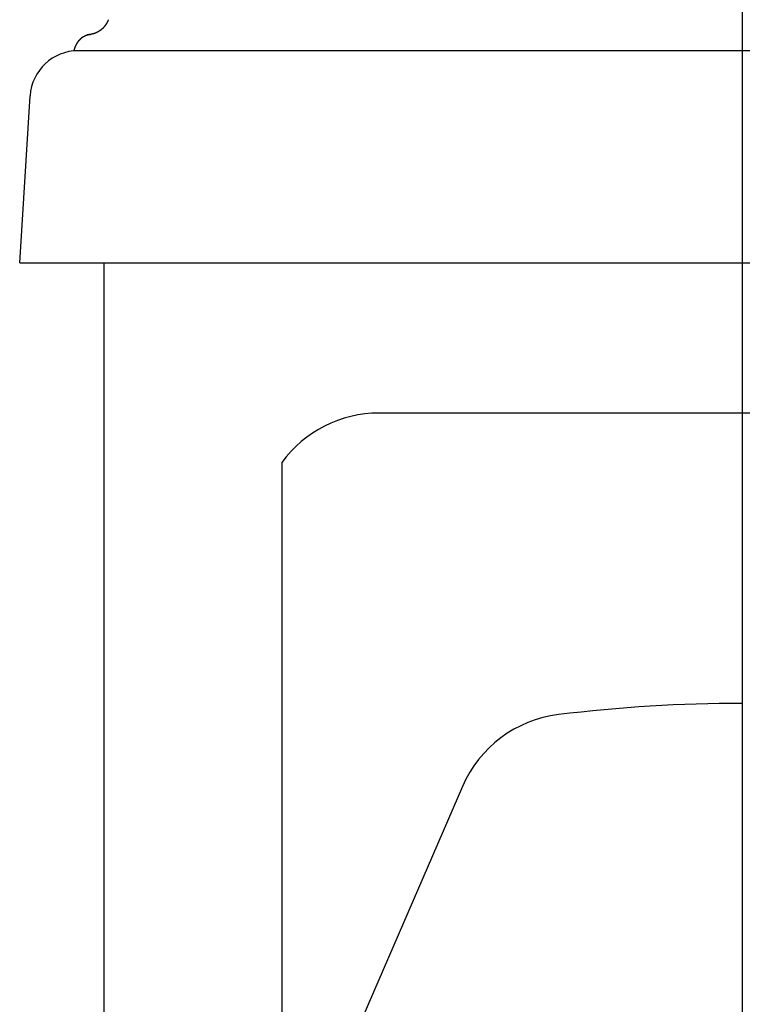
# Model space of a CAD drawing. Extents: x -1035 to 1905, y -10278 to -457.
# Drawn here: x -545 to -523, y -6920 to -6889 of the extents above; entities that cross this region are included whole.
import ezdxf

# ---------------------------------------------------------------- set-up
doc = ezdxf.new("R2010")
doc.units = 0
doc.layers.get('0').update_dxf_attribs({"linetype": 'CONTINUOUS'})
doc.layers.add('LEVEL001', color=7, linetype='CONTINUOUS')

# ---------------------------------------------------------------- blocks, each defined once
blk = doc.blocks.new('____-7')
at = {"layer": 'LEVEL001', "color": 4, "linetype": 'CONTINUOUS'}
for p, q in [((-1233.899, -6729.638), (-1233.899, -6858.142)), ((-1213.075, -6741.597), (-1254.592, -6741.597)), ((-1256.417, -6748.21), (-1256.092, -6743.006)), ((-1256.417, -6748.21), (-1211.38, -6748.21)), ((-1253.797, -6748.21), (-1253.797, -6796.07)), ((-1222.582, -6752.897), (-1245.215, -6752.897)), ((-1248.247, -6754.435), (-1248.247, -6801.825)), ((-1242.62, -6764.542), (-1246.107, -6772.615))]:
    blk.add_line(p, q, dxfattribs=at)
at = {"layer": 'LEVEL001', "color": 4, "linetype": 'CONTINUOUS', "flags": 128}
for points in [[(-1253.657, -6740.63), (-1253.658, -6740.631), (-1253.658, -6740.633), (-1253.659, -6740.635), (-1253.66, -6740.636), (-1253.66, -6740.638), (-1253.661, -6740.639), (-1253.661, -6740.641), (-1253.662, -6740.643), (-1253.663, -6740.644), (-1253.663, -6740.646), (-1253.664, -6740.647), (-1253.664, -6740.649), (-1253.665, -6740.65), (-1253.666, -6740.652), (-1253.666, -6740.654), (-1253.667, -6740.655), (-1253.668, -6740.657), (-1253.668, -6740.658), (-1253.669, -6740.66), (-1253.669, -6740.661), (-1253.67, -6740.663), (-1253.671, -6740.665), (-1253.671, -6740.666), (-1253.672, -6740.668), (-1253.673, -6740.669), (-1253.673, -6740.671), (-1253.674, -6740.672), (-1253.675, -6740.674), (-1253.675, -6740.675), (-1253.676, -6740.677), (-1253.677, -6740.679), (-1253.677, -6740.68), (-1253.678, -6740.682), (-1253.679, -6740.683), (-1253.68, -6740.685), (-1253.68, -6740.686), (-1253.681, -6740.688), (-1253.682, -6740.689), (-1253.682, -6740.691), (-1253.683, -6740.692), (-1253.684, -6740.694), (-1253.684, -6740.696), (-1253.685, -6740.697), (-1253.686, -6740.699), (-1253.687, -6740.7), (-1253.687, -6740.702), (-1253.688, -6740.703), (-1253.689, -6740.705), (-1253.69, -6740.706), (-1253.69, -6740.708), (-1253.691, -6740.709), (-1253.692, -6740.711), (-1253.693, -6740.712), (-1253.693, -6740.714), (-1253.694, -6740.715), (-1253.695, -6740.717), (-1253.696, -6740.718), (-1253.697, -6740.72), (-1253.697, -6740.721), (-1253.698, -6740.723), (-1253.699, -6740.724), (-1253.7, -6740.726), (-1253.701, -6740.727), (-1253.701, -6740.729), (-1253.701, -6740.729), (-1253.702, -6740.73), (-1253.703, -6740.732), (-1253.704, -6740.733), (-1253.705, -6740.735), (-1253.705, -6740.736), (-1253.706, -6740.738), (-1253.707, -6740.739), (-1253.708, -6740.741), (-1253.709, -6740.742), (-1253.71, -6740.744), (-1253.71, -6740.745), (-1253.711, -6740.747), (-1253.712, -6740.748), (-1253.713, -6740.749), (-1253.714, -6740.751), (-1253.715, -6740.752), (-1253.715, -6740.754), (-1253.716, -6740.755), (-1253.717, -6740.757), (-1253.718, -6740.758), (-1253.719, -6740.76), (-1253.72, -6740.761), (-1253.721, -6740.763), (-1253.722, -6740.764), (-1253.723, -6740.765), (-1253.723, -6740.767), (-1253.724, -6740.768), (-1253.725, -6740.77), (-1253.726, -6740.771), (-1253.727, -6740.773), (-1253.728, -6740.774), (-1253.729, -6740.775), (-1253.73, -6740.777), (-1253.731, -6740.778), (-1253.732, -6740.78), (-1253.732, -6740.781), (-1253.733, -6740.782), (-1253.734, -6740.784), (-1253.735, -6740.785), (-1253.736, -6740.787), (-1253.737, -6740.788), (-1253.738, -6740.79), (-1253.739, -6740.791), (-1253.74, -6740.792), (-1253.741, -6740.794), (-1253.742, -6740.795), (-1253.743, -6740.796), (-1253.744, -6740.798), (-1253.745, -6740.799), (-1253.746, -6740.801), (-1253.747, -6740.802), (-1253.748, -6740.803), (-1253.749, -6740.805), (-1253.75, -6740.806), (-1253.751, -6740.808), (-1253.752, -6740.809), (-1253.753, -6740.81), (-1253.754, -6740.812), (-1253.755, -6740.813), (-1253.756, -6740.814), (-1253.757, -6740.816), (-1253.758, -6740.817), (-1253.759, -6740.818), (-1253.76, -6740.82), (-1253.76, -6740.82), (-1253.761, -6740.821), (-1253.762, -6740.822), (-1253.763, -6740.824), (-1253.764, -6740.825), (-1253.765, -6740.827), (-1253.766, -6740.828), (-1253.767, -6740.829), (-1253.768, -6740.831), (-1253.769, -6740.832), (-1253.77, -6740.833), (-1253.771, -6740.834), (-1253.772, -6740.836), (-1253.773, -6740.837), (-1253.774, -6740.838), (-1253.775, -6740.84), (-1253.777, -6740.841), (-1253.778, -6740.842), (-1253.779, -6740.844), (-1253.78, -6740.845), (-1253.781, -6740.846), (-1253.782, -6740.848), (-1253.783, -6740.849), (-1253.784, -6740.85), (-1253.785, -6740.851), (-1253.786, -6740.853), (-1253.787, -6740.854), (-1253.788, -6740.855), (-1253.79, -6740.857), (-1253.791, -6740.858), (-1253.792, -6740.859), (-1253.793, -6740.86), (-1253.794, -6740.862), (-1253.795, -6740.863), (-1253.796, -6740.864), (-1253.797, -6740.865), (-1253.799, -6740.867), (-1253.8, -6740.868), (-1253.801, -6740.869), (-1253.802, -6740.87), (-1253.803, -6740.872), (-1253.804, -6740.873), (-1253.805, -6740.874), (-1253.807, -6740.875), (-1253.808, -6740.877), (-1253.809, -6740.878), (-1253.81, -6740.879), (-1253.811, -6740.88), (-1253.812, -6740.882), (-1253.814, -6740.883), (-1253.815, -6740.884), (-1253.816, -6740.885), (-1253.817, -6740.886), (-1253.818, -6740.888), (-1253.819, -6740.889), (-1253.821, -6740.89), (-1253.822, -6740.891), (-1253.823, -6740.892), (-1253.824, -6740.894), (-1253.825, -6740.895), (-1253.827, -6740.896), (-1253.828, -6740.897), (-1253.829, -6740.898), (-1253.83, -6740.9), (-1253.831, -6740.901), (-1253.831, -6740.901), (-1253.833, -6740.902), (-1253.834, -6740.903), (-1253.835, -6740.904), (-1253.836, -6740.905), (-1253.838, -6740.907), (-1253.839, -6740.908), (-1253.84, -6740.909), (-1253.841, -6740.91), (-1253.842, -6740.911), (-1253.844, -6740.912), (-1253.845, -6740.914), (-1253.846, -6740.915), (-1253.847, -6740.916), (-1253.849, -6740.917), (-1253.85, -6740.918), (-1253.851, -6740.919), (-1253.852, -6740.92), (-1253.854, -6740.921), (-1253.855, -6740.923), (-1253.856, -6740.924), (-1253.857, -6740.925), (-1253.859, -6740.926), (-1253.86, -6740.927), (-1253.861, -6740.928), (-1253.863, -6740.929), (-1253.864, -6740.93), (-1253.865, -6740.931), (-1253.866, -6740.933), (-1253.868, -6740.934), (-1253.869, -6740.935), (-1253.87, -6740.936), (-1253.872, -6740.937), (-1253.873, -6740.938), (-1253.874, -6740.939), (-1253.876, -6740.94), (-1253.877, -6740.941), (-1253.878, -6740.942), (-1253.879, -6740.943), (-1253.881, -6740.944), (-1253.882, -6740.945), (-1253.883, -6740.946), (-1253.885, -6740.947), (-1253.886, -6740.949), (-1253.887, -6740.95), (-1253.889, -6740.951), (-1253.89, -6740.952), (-1253.891, -6740.953), (-1253.893, -6740.954), (-1253.894, -6740.955), (-1253.895, -6740.956), (-1253.897, -6740.957), (-1253.898, -6740.958), (-1253.899, -6740.959), (-1253.901, -6740.96), (-1253.902, -6740.961), (-1253.904, -6740.962), (-1253.905, -6740.963), (-1253.906, -6740.964), (-1253.908, -6740.965), (-1253.909, -6740.966), (-1253.91, -6740.967), (-1253.912, -6740.968), (-1253.913, -6740.969), (-1253.914, -6740.97), (-1253.914, -6740.97), (-1253.916, -6740.971), (-1253.917, -6740.972), (-1253.919, -6740.973), (-1253.92, -6740.974), (-1253.921, -6740.975), (-1253.923, -6740.976), (-1253.924, -6740.977), (-1253.926, -6740.977), (-1253.927, -6740.978), (-1253.928, -6740.979), (-1253.93, -6740.98), (-1253.931, -6740.981), (-1253.933, -6740.982), (-1253.934, -6740.983), (-1253.935, -6740.984), (-1253.937, -6740.985), (-1253.938, -6740.986), (-1253.94, -6740.987), (-1253.941, -6740.988), (-1253.942, -6740.989), (-1253.944, -6740.99), (-1253.945, -6740.99), (-1253.947, -6740.991), (-1253.948, -6740.992), (-1253.95, -6740.993), (-1253.951, -6740.994), (-1253.952, -6740.995), (-1253.954, -6740.996), (-1253.955, -6740.997), (-1253.957, -6740.998), (-1253.958, -6740.998), (-1253.96, -6740.999), (-1253.961, -6741), (-1253.963, -6741.001), (-1253.964, -6741.002), (-1253.965, -6741.003), (-1253.967, -6741.004), (-1253.968, -6741.004), (-1253.97, -6741.005), (-1253.971, -6741.006), (-1253.973, -6741.007), (-1253.974, -6741.008), (-1253.976, -6741.009), (-1253.977, -6741.009), (-1253.979, -6741.01), (-1253.98, -6741.011), (-1253.982, -6741.012), (-1253.983, -6741.013), (-1253.985, -6741.013), (-1253.986, -6741.014), (-1253.988, -6741.015), (-1253.989, -6741.016), (-1253.991, -6741.017), (-1253.992, -6741.017), (-1253.993, -6741.018), (-1253.995, -6741.019), (-1253.996, -6741.02), (-1253.998, -6741.021), (-1253.999, -6741.021), (-1254.001, -6741.022), (-1254.002, -6741.023), (-1254.004, -6741.024), (-1254.006, -6741.024), (-1254.007, -6741.025), (-1254.007, -6741.025), (-1254.009, -6741.026), (-1254.01, -6741.027), (-1254.012, -6741.027), (-1254.013, -6741.028), (-1254.015, -6741.029), (-1254.016, -6741.03), (-1254.018, -6741.03), (-1254.019, -6741.031), (-1254.021, -6741.032), (-1254.022, -6741.033), (-1254.024, -6741.033), (-1254.025, -6741.034), (-1254.027, -6741.035), (-1254.028, -6741.035), (-1254.03, -6741.036), (-1254.031, -6741.037), (-1254.033, -6741.037), (-1254.034, -6741.038), (-1254.036, -6741.039), (-1254.038, -6741.04), (-1254.039, -6741.04), (-1254.041, -6741.041), (-1254.042, -6741.042), (-1254.044, -6741.042), (-1254.045, -6741.043), (-1254.047, -6741.044), (-1254.048, -6741.044), (-1254.05, -6741.045), (-1254.052, -6741.045), (-1254.053, -6741.046), (-1254.055, -6741.047), (-1254.056, -6741.047), (-1254.058, -6741.048), (-1254.059, -6741.049), (-1254.061, -6741.049), (-1254.062, -6741.05), (-1254.064, -6741.051), (-1254.066, -6741.051), (-1254.067, -6741.052), (-1254.069, -6741.052), (-1254.07, -6741.053), (-1254.072, -6741.054), (-1254.073, -6741.054), (-1254.075, -6741.055), (-1254.077, -6741.055), (-1254.078, -6741.056), (-1254.08, -6741.056), (-1254.081, -6741.057), (-1254.083, -6741.058), (-1254.085, -6741.058), (-1254.086, -6741.059), (-1254.088, -6741.059), (-1254.089, -6741.06), (-1254.091, -6741.06), (-1254.092, -6741.061), (-1254.094, -6741.062), (-1254.096, -6741.062), (-1254.097, -6741.063), (-1254.099, -6741.063), (-1254.1, -6741.064), (-1254.102, -6741.064), (-1254.104, -6741.065), (-1254.105, -6741.065), (-1254.107, -6741.066), (-1254.107, -6741.066), (-1254.109, -6741.066), (-1254.11, -6741.067), (-1254.112, -6741.067), (-1254.113, -6741.068), (-1254.115, -6741.068), (-1254.117, -6741.069), (-1254.118, -6741.069), (-1254.12, -6741.07), (-1254.121, -6741.07), (-1254.123, -6741.071), (-1254.125, -6741.071), (-1254.126, -6741.072), (-1254.128, -6741.072), (-1254.13, -6741.073), (-1254.131, -6741.073), (-1254.133, -6741.073), (-1254.134, -6741.074), (-1254.136, -6741.074), (-1254.138, -6741.075), (-1254.139, -6741.075), (-1254.141, -6741.076), (-1254.143, -6741.076), (-1254.144, -6741.076), (-1254.146, -6741.077), (-1254.147, -6741.077), (-1254.149, -6741.078), (-1254.151, -6741.078), (-1254.152, -6741.079), (-1254.154, -6741.079), (-1254.156, -6741.079), (-1254.157, -6741.08), (-1254.159, -6741.08), (-1254.16, -6741.08), (-1254.162, -6741.081), (-1254.164, -6741.081), (-1254.165, -6741.082), (-1254.167, -6741.082), (-1254.169, -6741.082), (-1254.17, -6741.083), (-1254.172, -6741.083), (-1254.174, -6741.083), (-1254.175, -6741.084), (-1254.177, -6741.084), (-1254.179, -6741.084), (-1254.18, -6741.085), (-1254.182, -6741.085), (-1254.184, -6741.085), (-1254.185, -6741.086), (-1254.187, -6741.086), (-1254.188, -6741.086), (-1254.19, -6741.087), (-1254.192, -6741.087), (-1254.193, -6741.087), (-1254.195, -6741.088), (-1254.197, -6741.088), (-1254.198, -6741.088), (-1254.2, -6741.089), (-1254.202, -6741.089), (-1254.203, -6741.089), (-1254.205, -6741.089), (-1254.207, -6741.09), (-1254.208, -6741.09), (-1254.21, -6741.09), (-1254.212, -6741.09), (-1254.212, -6741.09), (-1254.213, -6741.091), (-1254.215, -6741.091), (-1254.217, -6741.091), (-1254.218, -6741.091), (-1254.22, -6741.092), (-1254.222, -6741.092), (-1254.223, -6741.092), (-1254.225, -6741.092), (-1254.227, -6741.093), (-1254.228, -6741.093), (-1254.23, -6741.093), (-1254.232, -6741.093), (-1254.233, -6741.093), (-1254.235, -6741.094), (-1254.237, -6741.094), (-1254.238, -6741.094), (-1254.24, -6741.094), (-1254.242, -6741.094), (-1254.244, -6741.095), (-1254.245, -6741.095), (-1254.247, -6741.095), (-1254.249, -6741.095), (-1254.25, -6741.095), (-1254.252, -6741.096), (-1254.254, -6741.096), (-1254.255, -6741.096), (-1254.257, -6741.096), (-1254.259, -6741.096), (-1254.26, -6741.096), (-1254.262, -6741.096), (-1254.264, -6741.097), (-1254.265, -6741.097), (-1254.267, -6741.097), (-1254.269, -6741.097), (-1254.27, -6741.097), (-1254.272, -6741.097), (-1254.274, -6741.097), (-1254.275, -6741.097), (-1254.277, -6741.097), (-1254.279, -6741.098), (-1254.28, -6741.098), (-1254.282, -6741.098), (-1254.284, -6741.098), (-1254.285, -6741.098), (-1254.287, -6741.098), (-1254.289, -6741.098), (-1254.29, -6741.098), (-1254.292, -6741.098), (-1254.294, -6741.098), (-1254.296, -6741.098), (-1254.297, -6741.098), (-1254.299, -6741.098), (-1254.301, -6741.099), (-1254.302, -6741.099), (-1254.304, -6741.099), (-1254.306, -6741.099), (-1254.307, -6741.099), (-1254.309, -6741.099), (-1254.311, -6741.099), (-1254.312, -6741.099), (-1254.314, -6741.099), (-1254.316, -6741.099), (-1254.317, -6741.099), (-1254.319, -6741.099), (-1254.319, -6741.099)], [(-1254.724, -6741.603), (-1254.724, -6741.601), (-1254.723, -6741.599), (-1254.723, -6741.597), (-1254.722, -6741.596), (-1254.722, -6741.594), (-1254.721, -6741.592), (-1254.721, -6741.59), (-1254.72, -6741.589), (-1254.72, -6741.587), (-1254.719, -6741.585), (-1254.719, -6741.584), (-1254.718, -6741.582), (-1254.718, -6741.58), (-1254.718, -6741.578), (-1254.717, -6741.577), (-1254.717, -6741.575), (-1254.716, -6741.573), (-1254.716, -6741.571), (-1254.715, -6741.57), (-1254.715, -6741.568), (-1254.714, -6741.566), (-1254.714, -6741.565), (-1254.713, -6741.563), (-1254.713, -6741.561), (-1254.712, -6741.56), (-1254.712, -6741.558), (-1254.711, -6741.556), (-1254.711, -6741.554), (-1254.71, -6741.553), (-1254.709, -6741.551), (-1254.709, -6741.549), (-1254.708, -6741.548), (-1254.708, -6741.546), (-1254.707, -6741.544), (-1254.707, -6741.543), (-1254.706, -6741.541), (-1254.706, -6741.539), (-1254.705, -6741.538), (-1254.705, -6741.536), (-1254.704, -6741.534), (-1254.704, -6741.533), (-1254.703, -6741.531), (-1254.702, -6741.529), (-1254.702, -6741.528), (-1254.701, -6741.526), (-1254.701, -6741.524), (-1254.7, -6741.523), (-1254.7, -6741.521), (-1254.699, -6741.519), (-1254.698, -6741.518), (-1254.698, -6741.516), (-1254.697, -6741.514), (-1254.697, -6741.513), (-1254.696, -6741.511), (-1254.695, -6741.509), (-1254.695, -6741.508), (-1254.694, -6741.506), (-1254.694, -6741.504), (-1254.693, -6741.503), (-1254.692, -6741.501), (-1254.692, -6741.499), (-1254.691, -6741.498), (-1254.691, -6741.496), (-1254.69, -6741.495), (-1254.69, -6741.495), (-1254.689, -6741.493), (-1254.689, -6741.491), (-1254.688, -6741.49), (-1254.687, -6741.488), (-1254.687, -6741.486), (-1254.686, -6741.485), (-1254.686, -6741.483), (-1254.685, -6741.482), (-1254.684, -6741.48), (-1254.684, -6741.478), (-1254.683, -6741.477), (-1254.682, -6741.475), (-1254.682, -6741.474), (-1254.681, -6741.472), (-1254.68, -6741.47), (-1254.68, -6741.469), (-1254.679, -6741.467), (-1254.678, -6741.466), (-1254.678, -6741.464), (-1254.677, -6741.462), (-1254.676, -6741.461), (-1254.676, -6741.459), (-1254.675, -6741.458), (-1254.674, -6741.456), (-1254.674, -6741.455), (-1254.673, -6741.453), (-1254.672, -6741.451), (-1254.671, -6741.45), (-1254.671, -6741.448), (-1254.67, -6741.447), (-1254.669, -6741.445), (-1254.669, -6741.444), (-1254.668, -6741.442), (-1254.667, -6741.441), (-1254.667, -6741.439), (-1254.666, -6741.437), (-1254.665, -6741.436), (-1254.664, -6741.434), (-1254.664, -6741.433), (-1254.663, -6741.431), (-1254.662, -6741.43), (-1254.661, -6741.428), (-1254.661, -6741.427), (-1254.66, -6741.425), (-1254.659, -6741.424), (-1254.658, -6741.422), (-1254.658, -6741.421), (-1254.657, -6741.419), (-1254.656, -6741.418), (-1254.655, -6741.416), (-1254.655, -6741.415), (-1254.654, -6741.413), (-1254.653, -6741.412), (-1254.652, -6741.41), (-1254.652, -6741.409), (-1254.651, -6741.407), (-1254.65, -6741.406), (-1254.649, -6741.404), (-1254.649, -6741.403), (-1254.648, -6741.401), (-1254.647, -6741.4), (-1254.646, -6741.398), (-1254.645, -6741.397), (-1254.645, -6741.395), (-1254.645, -6741.395), (-1254.644, -6741.394), (-1254.643, -6741.392), (-1254.642, -6741.391), (-1254.641, -6741.389), (-1254.641, -6741.388), (-1254.64, -6741.386), (-1254.639, -6741.385), (-1254.638, -6741.383), (-1254.637, -6741.382), (-1254.637, -6741.381), (-1254.636, -6741.379), (-1254.635, -6741.378), (-1254.634, -6741.376), (-1254.633, -6741.375), (-1254.633, -6741.373), (-1254.632, -6741.372), (-1254.631, -6741.37), (-1254.63, -6741.369), (-1254.629, -6741.368), (-1254.628, -6741.366), (-1254.628, -6741.365), (-1254.627, -6741.363), (-1254.626, -6741.362), (-1254.625, -6741.361), (-1254.624, -6741.359), (-1254.623, -6741.358), (-1254.622, -6741.356), (-1254.622, -6741.355), (-1254.621, -6741.354), (-1254.62, -6741.352), (-1254.619, -6741.351), (-1254.618, -6741.349), (-1254.617, -6741.348), (-1254.616, -6741.347), (-1254.616, -6741.345), (-1254.615, -6741.344), (-1254.614, -6741.343), (-1254.613, -6741.341), (-1254.612, -6741.34), (-1254.611, -6741.338), (-1254.61, -6741.337), (-1254.609, -6741.336), (-1254.608, -6741.334), (-1254.608, -6741.333), (-1254.607, -6741.332), (-1254.606, -6741.33), (-1254.605, -6741.329), (-1254.604, -6741.328), (-1254.603, -6741.326), (-1254.602, -6741.325), (-1254.601, -6741.324), (-1254.6, -6741.322), (-1254.599, -6741.321), (-1254.599, -6741.32), (-1254.598, -6741.318), (-1254.597, -6741.317), (-1254.596, -6741.316), (-1254.595, -6741.314), (-1254.594, -6741.313), (-1254.593, -6741.312), (-1254.592, -6741.311), (-1254.591, -6741.309), (-1254.59, -6741.308), (-1254.589, -6741.307), (-1254.589, -6741.307), (-1254.588, -6741.305), (-1254.587, -6741.304), (-1254.586, -6741.303), (-1254.585, -6741.302), (-1254.585, -6741.3), (-1254.584, -6741.299), (-1254.583, -6741.298), (-1254.582, -6741.297), (-1254.581, -6741.295), (-1254.58, -6741.294), (-1254.579, -6741.293), (-1254.578, -6741.292), (-1254.577, -6741.29), (-1254.576, -6741.289), (-1254.575, -6741.288), (-1254.574, -6741.287), (-1254.573, -6741.285), (-1254.572, -6741.284), (-1254.571, -6741.283), (-1254.57, -6741.282), (-1254.569, -6741.28), (-1254.568, -6741.279), (-1254.567, -6741.278), (-1254.566, -6741.277), (-1254.565, -6741.276), (-1254.564, -6741.274), (-1254.563, -6741.273), (-1254.562, -6741.272), (-1254.561, -6741.271), (-1254.56, -6741.27), (-1254.559, -6741.268), (-1254.558, -6741.267), (-1254.557, -6741.266), (-1254.556, -6741.265), (-1254.555, -6741.264), (-1254.554, -6741.263), (-1254.553, -6741.261), (-1254.552, -6741.26), (-1254.551, -6741.259), (-1254.55, -6741.258), (-1254.549, -6741.257), (-1254.548, -6741.256), (-1254.547, -6741.255), (-1254.546, -6741.253), (-1254.545, -6741.252), (-1254.544, -6741.251), (-1254.543, -6741.25), (-1254.542, -6741.249), (-1254.541, -6741.248), (-1254.54, -6741.247), (-1254.539, -6741.246), (-1254.538, -6741.244), (-1254.537, -6741.243), (-1254.536, -6741.242), (-1254.534, -6741.241), (-1254.533, -6741.24), (-1254.532, -6741.239), (-1254.531, -6741.238), (-1254.53, -6741.237), (-1254.529, -6741.236), (-1254.528, -6741.235), (-1254.527, -6741.233), (-1254.526, -6741.232), (-1254.525, -6741.231), (-1254.525, -6741.231), (-1254.524, -6741.23), (-1254.523, -6741.229), (-1254.522, -6741.228), (-1254.521, -6741.227), (-1254.52, -6741.226), (-1254.519, -6741.225), (-1254.517, -6741.224), (-1254.516, -6741.223), (-1254.515, -6741.222), (-1254.514, -6741.221), (-1254.513, -6741.22), (-1254.512, -6741.219), (-1254.511, -6741.218), (-1254.51, -6741.217), (-1254.509, -6741.216), (-1254.508, -6741.215), (-1254.507, -6741.214), (-1254.505, -6741.213), (-1254.504, -6741.212), (-1254.503, -6741.211), (-1254.502, -6741.21), (-1254.501, -6741.209), (-1254.5, -6741.208), (-1254.499, -6741.207), (-1254.498, -6741.206), (-1254.497, -6741.205), (-1254.496, -6741.204), (-1254.494, -6741.203), (-1254.493, -6741.202), (-1254.492, -6741.201), (-1254.491, -6741.2), (-1254.49, -6741.199), (-1254.489, -6741.198), (-1254.488, -6741.197), (-1254.487, -6741.196), (-1254.485, -6741.195), (-1254.484, -6741.194), (-1254.483, -6741.194), (-1254.482, -6741.193), (-1254.481, -6741.192), (-1254.48, -6741.191), (-1254.479, -6741.19), (-1254.478, -6741.189), (-1254.476, -6741.188), (-1254.475, -6741.187), (-1254.474, -6741.186), (-1254.473, -6741.185), (-1254.472, -6741.184), (-1254.471, -6741.184), (-1254.47, -6741.183), (-1254.468, -6741.182), (-1254.467, -6741.181), (-1254.466, -6741.18), (-1254.465, -6741.179), (-1254.464, -6741.178), (-1254.463, -6741.178), (-1254.461, -6741.177), (-1254.46, -6741.176), (-1254.459, -6741.175), (-1254.458, -6741.174), (-1254.457, -6741.173), (-1254.456, -6741.172), (-1254.454, -6741.172), (-1254.453, -6741.171), (-1254.453, -6741.171), (-1254.452, -6741.17), (-1254.451, -6741.169), (-1254.45, -6741.168), (-1254.449, -6741.168), (-1254.447, -6741.167), (-1254.446, -6741.166), (-1254.445, -6741.165), (-1254.444, -6741.164), (-1254.443, -6741.164), (-1254.442, -6741.163), (-1254.44, -6741.162), (-1254.439, -6741.161), (-1254.438, -6741.16), (-1254.437, -6741.16), (-1254.436, -6741.159), (-1254.434, -6741.158), (-1254.433, -6741.157), (-1254.432, -6741.157), (-1254.431, -6741.156), (-1254.43, -6741.155), (-1254.428, -6741.154), (-1254.427, -6741.154), (-1254.426, -6741.153), (-1254.425, -6741.152), (-1254.424, -6741.151), (-1254.422, -6741.151), (-1254.421, -6741.15), (-1254.42, -6741.149), (-1254.419, -6741.149), (-1254.418, -6741.148), (-1254.416, -6741.147), (-1254.415, -6741.147), (-1254.414, -6741.146), (-1254.413, -6741.145), (-1254.412, -6741.144), (-1254.41, -6741.144), (-1254.409, -6741.143), (-1254.408, -6741.142), (-1254.407, -6741.142), (-1254.406, -6741.141), (-1254.404, -6741.14), (-1254.403, -6741.14), (-1254.402, -6741.139), (-1254.401, -6741.139), (-1254.399, -6741.138), (-1254.398, -6741.137), (-1254.397, -6741.137), (-1254.396, -6741.136), (-1254.395, -6741.135), (-1254.393, -6741.135), (-1254.392, -6741.134), (-1254.391, -6741.134), (-1254.39, -6741.133), (-1254.388, -6741.132), (-1254.387, -6741.132), (-1254.386, -6741.131), (-1254.385, -6741.131), (-1254.383, -6741.13), (-1254.382, -6741.129), (-1254.381, -6741.129), (-1254.38, -6741.128), (-1254.379, -6741.128), (-1254.377, -6741.127), (-1254.376, -6741.127), (-1254.376, -6741.127), (-1254.375, -6741.126), (-1254.374, -6741.125), (-1254.372, -6741.125), (-1254.371, -6741.124), (-1254.37, -6741.124), (-1254.369, -6741.123), (-1254.367, -6741.123), (-1254.366, -6741.122), (-1254.365, -6741.122), (-1254.364, -6741.121), (-1254.362, -6741.121), (-1254.361, -6741.12), (-1254.36, -6741.12), (-1254.359, -6741.119), (-1254.357, -6741.119), (-1254.356, -6741.118), (-1254.355, -6741.118), (-1254.353, -6741.117), (-1254.352, -6741.117), (-1254.351, -6741.116), (-1254.35, -6741.116), (-1254.348, -6741.115), (-1254.347, -6741.115), (-1254.346, -6741.114), (-1254.345, -6741.114), (-1254.343, -6741.113), (-1254.342, -6741.113), (-1254.341, -6741.113), (-1254.34, -6741.112), (-1254.338, -6741.112), (-1254.337, -6741.111), (-1254.336, -6741.111), (-1254.335, -6741.11), (-1254.333, -6741.11), (-1254.332, -6741.11), (-1254.331, -6741.109), (-1254.329, -6741.109), (-1254.328, -6741.108), (-1254.327, -6741.108), (-1254.326, -6741.108), (-1254.324, -6741.107), (-1254.323, -6741.107), (-1254.322, -6741.106), (-1254.321, -6741.106), (-1254.319, -6741.106), (-1254.318, -6741.105), (-1254.317, -6741.105), (-1254.315, -6741.105), (-1254.314, -6741.104), (-1254.313, -6741.104), (-1254.312, -6741.104), (-1254.31, -6741.103), (-1254.309, -6741.103), (-1254.308, -6741.103), (-1254.306, -6741.102), (-1254.305, -6741.102), (-1254.304, -6741.102), (-1254.303, -6741.101), (-1254.301, -6741.101), (-1254.3, -6741.101), (-1254.299, -6741.1), (-1254.297, -6741.1), (-1254.296, -6741.1), (-1254.295, -6741.1), (-1254.295, -6741.1), (-1254.294, -6741.099), (-1254.292, -6741.099), (-1254.291, -6741.099), (-1254.29, -6741.098), (-1254.288, -6741.098), (-1254.287, -6741.098), (-1254.286, -6741.098), (-1254.285, -6741.097), (-1254.283, -6741.097), (-1254.282, -6741.097), (-1254.281, -6741.097), (-1254.279, -6741.096), (-1254.278, -6741.096), (-1254.277, -6741.096), (-1254.275, -6741.096), (-1254.274, -6741.096), (-1254.273, -6741.095), (-1254.272, -6741.095), (-1254.27, -6741.095), (-1254.269, -6741.095), (-1254.268, -6741.095), (-1254.266, -6741.094), (-1254.265, -6741.094), (-1254.264, -6741.094), (-1254.263, -6741.094), (-1254.261, -6741.094), (-1254.26, -6741.093), (-1254.259, -6741.093), (-1254.257, -6741.093), (-1254.256, -6741.093), (-1254.255, -6741.093), (-1254.253, -6741.093), (-1254.252, -6741.093), (-1254.251, -6741.092), (-1254.25, -6741.092), (-1254.248, -6741.092), (-1254.247, -6741.092), (-1254.246, -6741.092), (-1254.244, -6741.092), (-1254.243, -6741.092), (-1254.242, -6741.092), (-1254.24, -6741.092), (-1254.239, -6741.091), (-1254.238, -6741.091), (-1254.237, -6741.091), (-1254.235, -6741.091), (-1254.234, -6741.091), (-1254.233, -6741.091), (-1254.231, -6741.091), (-1254.23, -6741.091), (-1254.229, -6741.091), (-1254.227, -6741.091), (-1254.226, -6741.091), (-1254.225, -6741.091), (-1254.224, -6741.091), (-1254.222, -6741.091), (-1254.221, -6741.091), (-1254.22, -6741.091), (-1254.218, -6741.091), (-1254.217, -6741.09), (-1254.216, -6741.09), (-1254.214, -6741.09), (-1254.213, -6741.09), (-1254.212, -6741.09), (-1254.212, -6741.09)]]:
    blk.add_lwpolyline(points, dxfattribs=at)
at = {"layer": 'LEVEL001', "color": 4, "linetype": 'CONTINUOUS'}
for centre, radius, start, end in [((-1254.592, -6743.1), 1.503, 90, 176.4236), ((-1245.215, -6756.654), 3.757, 90, 143.7966), ((-1233.899, -6808.92), 46.968, 90, 97.0077), ((-1239.17, -6766.032), 3.757, 97.0076, 156.6364)]:
    blk.add_arc(centre, radius, start, end, dxfattribs=at)

msp = doc.modelspace()

# ---------------------------------------------------------------- block references
at = {"color": 4}
msp.add_blockref('____-7', (711.233, -148.5), dxfattribs=at)

doc.saveas('drawing.dxf')
